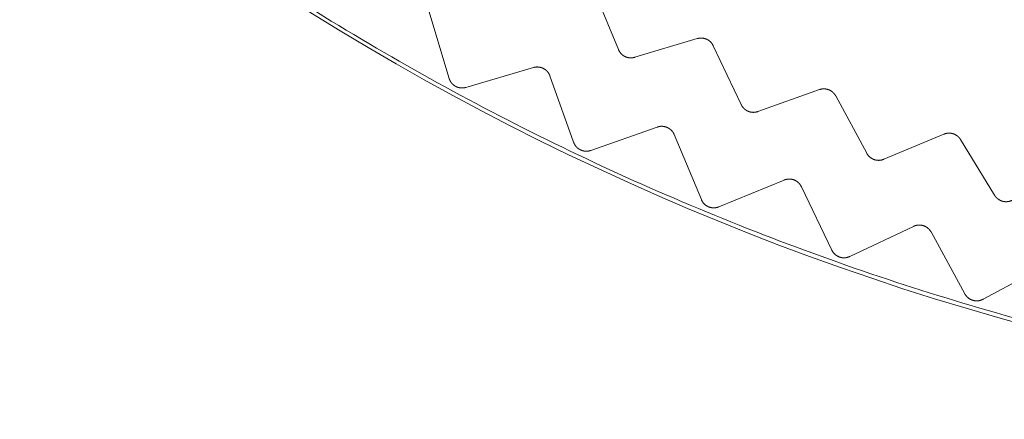
# Model space of a CAD drawing. Extents: x 50 to 821, y 16 to 571.
# Drawn here: x 445 to 446, y 105 to 106 of the extents above; entities that cross this region are included whole.
import ezdxf

# ---------------------------------------------------------------- set-up
doc = ezdxf.new("R2010")
doc.units = 0
doc.header["$MEASUREMENT"] = 0
doc.linetypes.add('DCAD_CONTINUOUS', pattern=[0])
doc.layers.add('DEFAULT', color=7, linetype='DCAD_CONTINUOUS', lineweight=0)
doc.layers.add('DV8_0', color=7, linetype='DCAD_CONTINUOUS', lineweight=0)

# ---------------------------------------------------------------- blocks, each defined once
blk = doc.blocks.new('SE7')
at = {"layer": 'DV8_0', "color": 7, "linetype": 'DCAD_CONTINUOUS', "lineweight": 0, "ltscale": 0.125}
for p, q in [((445.4849, 105.9867), (445.448, 106.0763)), ((445.2333, 105.9438), (445.2033, 106.0442)), ((445.602, 106.0029), (445.5091, 105.9751)), ((445.6674, 105.9047), (445.6258, 105.9923)), ((445.3587, 105.9599), (445.2581, 105.9303)), ((445.4183, 105.8487), (445.3831, 105.9474)), ((445.7835, 105.927), (445.6921, 105.8944)), ((445.8538, 105.8323), (445.8078, 105.9177)), ((445.5427, 105.8713), (445.4438, 105.8365)), ((445.6081, 105.7634), (445.5678, 105.8601)), ((445.9686, 105.8607), (445.8791, 105.8234)), ((446.0438, 105.7699), (445.9933, 105.8527)), ((445.7311, 105.7925), (445.6341, 105.7526)), ((445.802, 105.6881), (445.7567, 105.7826)), ((445.9233, 105.7236), (445.8286, 105.6787)), ((445.9996, 105.6232), (445.9494, 105.7152)), ((446.1189, 105.665), (446.0267, 105.6151))]:
    blk.add_line(p, q, dxfattribs=at)
at = {"layer": 'DV8_0', "color": 7, "linetype": 'DCAD_CONTINUOUS', "lineweight": 0, "ltscale": 0.125, "flags": 128}
for points in [[(445.602, 106.0029), (445.6023, 106.0029), (445.6025, 106.003), (445.6027, 106.0031), (445.6029, 106.0031), (445.6032, 106.0032), (445.6034, 106.0032), (445.6036, 106.0033), (445.6039, 106.0033), (445.6041, 106.0034), (445.6043, 106.0034), (445.6046, 106.0035), (445.6048, 106.0035), (445.605, 106.0035), (445.6053, 106.0036), (445.6055, 106.0036), (445.6057, 106.0036), (445.606, 106.0036), (445.6062, 106.0037), (445.6064, 106.0037), (445.6067, 106.0037), (445.6069, 106.0037), (445.6072, 106.0037), (445.6074, 106.0037), (445.6076, 106.0037), (445.6079, 106.0037), (445.6081, 106.0037), (445.6083, 106.0037), (445.6086, 106.0037), (445.6088, 106.0037), (445.609, 106.0037), (445.6093, 106.0037), (445.6095, 106.0036), (445.6097, 106.0036), (445.61, 106.0036), (445.6102, 106.0036), (445.6104, 106.0035), (445.6107, 106.0035), (445.6109, 106.0035), (445.6111, 106.0034), (445.6114, 106.0034), (445.6116, 106.0033), (445.6118, 106.0033), (445.6121, 106.0032), (445.6123, 106.0032), (445.6125, 106.0031), (445.6128, 106.0031), (445.613, 106.003), (445.6132, 106.003), (445.6135, 106.0029), (445.6137, 106.0028), (445.6139, 106.0027), (445.6141, 106.0027), (445.6144, 106.0026), (445.6146, 106.0025), (445.6148, 106.0024), (445.615, 106.0024), (445.6152, 106.0023), (445.6155, 106.0022), (445.6157, 106.0021), (445.6159, 106.002), (445.6161, 106.0019), (445.6163, 106.0018), (445.6165, 106.0017), (445.6167, 106.0016), (445.6169, 106.0015), (445.6172, 106.0014), (445.6174, 106.0013), (445.6176, 106.0011), (445.6178, 106.001), (445.618, 106.0009), (445.6182, 106.0008), (445.6184, 106.0007), (445.6186, 106.0005), (445.6188, 106.0004), (445.619, 106.0003), (445.6192, 106.0001), (445.6194, 106), (445.6196, 105.9999), (445.6197, 105.9997), (445.6199, 105.9996), (445.6201, 105.9994), (445.6203, 105.9993), (445.6205, 105.9991), (445.6207, 105.999), (445.6209, 105.9988), (445.621, 105.9987), (445.6212, 105.9985), (445.6214, 105.9984), (445.6215, 105.9982), (445.6217, 105.998), (445.6219, 105.9979), (445.6221, 105.9977), (445.6222, 105.9975), (445.6224, 105.9974), (445.6225, 105.9972), (445.6227, 105.997), (445.6229, 105.9968), (445.623, 105.9967), (445.6232, 105.9965), (445.6233, 105.9963), (445.6235, 105.9961), (445.6236, 105.9959), (445.6237, 105.9957), (445.6239, 105.9955), (445.624, 105.9953), (445.6242, 105.9952), (445.6243, 105.995), (445.6244, 105.9948), (445.6246, 105.9946), (445.6247, 105.9944), (445.6248, 105.9942), (445.6249, 105.994), (445.625, 105.9938), (445.6252, 105.9936), (445.6253, 105.9933), (445.6254, 105.9931), (445.6255, 105.9929), (445.6256, 105.9927), (445.6257, 105.9925), (445.6258, 105.9923)], [(445.4849, 105.9867), (445.485, 105.9864), (445.4851, 105.9862), (445.4852, 105.986), (445.4853, 105.9858), (445.4854, 105.9855), (445.4855, 105.9853), (445.4856, 105.9851), (445.4858, 105.9849), (445.4859, 105.9847), (445.486, 105.9845), (445.4861, 105.9842), (445.4862, 105.984), (445.4864, 105.9838), (445.4865, 105.9836), (445.4866, 105.9834), (445.4868, 105.9832), (445.4869, 105.983), (445.487, 105.9828), (445.4872, 105.9826), (445.4873, 105.9824), (445.4875, 105.9822), (445.4876, 105.982), (445.4878, 105.9818), (445.4879, 105.9816), (445.4881, 105.9814), (445.4882, 105.9812), (445.4884, 105.9811), (445.4886, 105.9809), (445.4887, 105.9807), (445.4889, 105.9805), (445.4891, 105.9803), (445.4892, 105.9802), (445.4894, 105.98), (445.4896, 105.9798), (445.4898, 105.9797), (445.4899, 105.9795), (445.4901, 105.9793), (445.4903, 105.9792), (445.4905, 105.979), (445.4907, 105.9788), (445.4909, 105.9787), (445.4911, 105.9785), (445.4913, 105.9784), (445.4915, 105.9782), (445.4916, 105.9781), (445.4918, 105.978), (445.492, 105.9778), (445.4923, 105.9777), (445.4925, 105.9775), (445.4927, 105.9774), (445.4929, 105.9773), (445.4931, 105.9771), (445.4933, 105.977), (445.4935, 105.9769), (445.4937, 105.9768), (445.4939, 105.9767), (445.4941, 105.9765), (445.4944, 105.9764), (445.4946, 105.9763), (445.4948, 105.9762), (445.495, 105.9761), (445.4952, 105.976), (445.4955, 105.9759), (445.4957, 105.9758), (445.4959, 105.9757), (445.4961, 105.9756), (445.4964, 105.9755), (445.4966, 105.9755), (445.4968, 105.9754), (445.4971, 105.9753), (445.4973, 105.9752), (445.4975, 105.9752), (445.4978, 105.9751), (445.498, 105.975), (445.4982, 105.9749), (445.4985, 105.9749), (445.4987, 105.9748), (445.499, 105.9748), (445.4992, 105.9747), (445.4994, 105.9747), (445.4997, 105.9746), (445.4999, 105.9746), (445.5001, 105.9745), (445.5004, 105.9745), (445.5006, 105.9745), (445.5009, 105.9744), (445.5011, 105.9744), (445.5014, 105.9744), (445.5016, 105.9744), (445.5018, 105.9743), (445.5021, 105.9743), (445.5023, 105.9743), (445.5026, 105.9743), (445.5028, 105.9743), (445.5031, 105.9743), (445.5033, 105.9743), (445.5036, 105.9743), (445.5038, 105.9743), (445.5041, 105.9743), (445.5043, 105.9743), (445.5045, 105.9743), (445.5048, 105.9743), (445.505, 105.9743), (445.5053, 105.9744), (445.5055, 105.9744), (445.5058, 105.9744), (445.506, 105.9744), (445.5062, 105.9745), (445.5065, 105.9745), (445.5067, 105.9745), (445.507, 105.9746), (445.5072, 105.9746), (445.5075, 105.9747), (445.5077, 105.9747), (445.5079, 105.9748), (445.5082, 105.9748), (445.5084, 105.9749), (445.5087, 105.975), (445.5089, 105.975), (445.5091, 105.9751)], [(445.3831, 105.9474), (445.3831, 105.9476), (445.383, 105.9479), (445.3829, 105.9481), (445.3828, 105.9483), (445.3827, 105.9486), (445.3826, 105.9488), (445.3825, 105.949), (445.3824, 105.9493), (445.3823, 105.9495), (445.3821, 105.9497), (445.382, 105.9499), (445.3819, 105.9502), (445.3818, 105.9504), (445.3817, 105.9506), (445.3815, 105.9508), (445.3814, 105.951), (445.3813, 105.9512), (445.3811, 105.9515), (445.381, 105.9517), (445.3809, 105.9519), (445.3807, 105.9521), (445.3806, 105.9523), (445.3804, 105.9525), (445.3803, 105.9527), (445.3801, 105.9529), (445.38, 105.9531), (445.3798, 105.9533), (445.3797, 105.9535), (445.3795, 105.9537), (445.3793, 105.9539), (445.3792, 105.9541), (445.379, 105.9542), (445.3788, 105.9544), (445.3786, 105.9546), (445.3785, 105.9548), (445.3783, 105.955), (445.3781, 105.9551), (445.3779, 105.9553), (445.3777, 105.9555), (445.3776, 105.9557), (445.3774, 105.9558), (445.3772, 105.956), (445.377, 105.9561), (445.3768, 105.9563), (445.3766, 105.9565), (445.3764, 105.9566), (445.3762, 105.9568), (445.376, 105.9569), (445.3758, 105.9571), (445.3756, 105.9572), (445.3754, 105.9573), (445.3751, 105.9575), (445.3749, 105.9576), (445.3747, 105.9577), (445.3745, 105.9579), (445.3743, 105.958), (445.3741, 105.9581), (445.3738, 105.9582), (445.3736, 105.9584), (445.3734, 105.9585), (445.3732, 105.9586), (445.3729, 105.9587), (445.3727, 105.9588), (445.3725, 105.9589), (445.3723, 105.959), (445.372, 105.9591), (445.3718, 105.9592), (445.3716, 105.9593), (445.3713, 105.9594), (445.3711, 105.9595), (445.3708, 105.9596), (445.3706, 105.9597), (445.3704, 105.9597), (445.3701, 105.9598), (445.3699, 105.9599), (445.3696, 105.9599), (445.3694, 105.96), (445.3692, 105.9601), (445.3689, 105.9601), (445.3687, 105.9602), (445.3684, 105.9602), (445.3682, 105.9603), (445.3679, 105.9603), (445.3677, 105.9604), (445.3674, 105.9604), (445.3672, 105.9605), (445.3669, 105.9605), (445.3667, 105.9605), (445.3664, 105.9606), (445.3662, 105.9606), (445.3659, 105.9606), (445.3657, 105.9606), (445.3654, 105.9606), (445.3652, 105.9606), (445.3649, 105.9607), (445.3647, 105.9607), (445.3644, 105.9607), (445.3642, 105.9607), (445.3639, 105.9607), (445.3637, 105.9607), (445.3634, 105.9606), (445.3632, 105.9606), (445.3629, 105.9606), (445.3627, 105.9606), (445.3624, 105.9606), (445.3622, 105.9606), (445.3619, 105.9605), (445.3617, 105.9605), (445.3614, 105.9605), (445.3612, 105.9604), (445.3609, 105.9604), (445.3607, 105.9603), (445.3604, 105.9603), (445.3602, 105.9602), (445.3599, 105.9602), (445.3597, 105.9601), (445.3594, 105.9601), (445.3592, 105.96), (445.3589, 105.9599), (445.3587, 105.9599)], [(445.2581, 105.9303), (445.2579, 105.9302), (445.2576, 105.9302), (445.2574, 105.9301), (445.2571, 105.93), (445.2569, 105.93), (445.2566, 105.9299), (445.2563, 105.9299), (445.2561, 105.9298), (445.2558, 105.9298), (445.2556, 105.9297), (445.2553, 105.9297), (445.2551, 105.9297), (445.2548, 105.9296), (445.2545, 105.9296), (445.2543, 105.9296), (445.254, 105.9295), (445.2538, 105.9295), (445.2535, 105.9295), (445.2532, 105.9295), (445.253, 105.9295), (445.2527, 105.9295), (445.2525, 105.9295), (445.2522, 105.9295), (445.2519, 105.9295), (445.2517, 105.9295), (445.2514, 105.9295), (445.2512, 105.9295), (445.2509, 105.9295), (445.2506, 105.9296), (445.2504, 105.9296), (445.2501, 105.9296), (445.2499, 105.9297), (445.2496, 105.9297), (445.2493, 105.9297), (445.2491, 105.9298), (445.2488, 105.9298), (445.2486, 105.9299), (445.2483, 105.9299), (445.2481, 105.93), (445.2478, 105.93), (445.2476, 105.9301), (445.2473, 105.9302), (445.247, 105.9302), (445.2468, 105.9303), (445.2465, 105.9304), (445.2463, 105.9305), (445.246, 105.9305), (445.2458, 105.9306), (445.2456, 105.9307), (445.2453, 105.9308), (445.2451, 105.9309), (445.2448, 105.931), (445.2446, 105.9311), (445.2444, 105.9312), (445.2441, 105.9313), (445.2439, 105.9314), (445.2436, 105.9315), (445.2434, 105.9317), (445.2432, 105.9318), (445.243, 105.9319), (445.2427, 105.932), (445.2425, 105.9322), (445.2423, 105.9323), (445.242, 105.9324), (445.2418, 105.9326), (445.2416, 105.9327), (445.2414, 105.9328), (445.2412, 105.933), (445.241, 105.9331), (445.2407, 105.9333), (445.2405, 105.9334), (445.2403, 105.9336), (445.2401, 105.9338), (445.2399, 105.9339), (445.2397, 105.9341), (445.2395, 105.9343), (445.2393, 105.9344), (445.2391, 105.9346), (445.2389, 105.9348), (445.2387, 105.935), (445.2386, 105.9351), (445.2384, 105.9353), (445.2382, 105.9355), (445.238, 105.9357), (445.2378, 105.9359), (445.2376, 105.9361), (445.2375, 105.9363), (445.2373, 105.9365), (445.2371, 105.9367), (445.237, 105.9369), (445.2368, 105.9371), (445.2366, 105.9373), (445.2365, 105.9375), (445.2363, 105.9377), (445.2362, 105.9379), (445.236, 105.9381), (445.2359, 105.9383), (445.2357, 105.9386), (445.2356, 105.9388), (445.2355, 105.939), (445.2353, 105.9392), (445.2352, 105.9394), (445.2351, 105.9397), (445.2349, 105.9399), (445.2348, 105.9401), (445.2347, 105.9404), (445.2346, 105.9406), (445.2345, 105.9408), (445.2343, 105.9411), (445.2342, 105.9413), (445.2341, 105.9415), (445.234, 105.9418), (445.2339, 105.942), (445.2338, 105.9423), (445.2337, 105.9425), (445.2337, 105.9428), (445.2336, 105.943), (445.2335, 105.9433), (445.2334, 105.9435), (445.2333, 105.9438)], [(445.7835, 105.927), (445.7837, 105.9271), (445.7839, 105.9271), (445.7841, 105.9272), (445.7843, 105.9273), (445.7846, 105.9274), (445.7848, 105.9274), (445.785, 105.9275), (445.7853, 105.9275), (445.7855, 105.9276), (445.7857, 105.9277), (445.7859, 105.9277), (445.7862, 105.9278), (445.7864, 105.9278), (445.7866, 105.9278), (445.7869, 105.9279), (445.7871, 105.9279), (445.7873, 105.928), (445.7876, 105.928), (445.7878, 105.928), (445.788, 105.928), (445.7883, 105.9281), (445.7885, 105.9281), (445.7888, 105.9281), (445.789, 105.9281), (445.7892, 105.9281), (445.7895, 105.9281), (445.7897, 105.9282), (445.7899, 105.9282), (445.7902, 105.9282), (445.7904, 105.9282), (445.7906, 105.9282), (445.7909, 105.9281), (445.7911, 105.9281), (445.7913, 105.9281), (445.7916, 105.9281), (445.7918, 105.9281), (445.7921, 105.9281), (445.7923, 105.928), (445.7925, 105.928), (445.7928, 105.928), (445.793, 105.928), (445.7932, 105.9279), (445.7935, 105.9279), (445.7937, 105.9278), (445.7939, 105.9278), (445.7942, 105.9278), (445.7944, 105.9277), (445.7946, 105.9277), (445.7949, 105.9276), (445.7951, 105.9275), (445.7953, 105.9275), (445.7955, 105.9274), (445.7958, 105.9274), (445.796, 105.9273), (445.7962, 105.9272), (445.7964, 105.9271), (445.7967, 105.9271), (445.7969, 105.927), (445.7971, 105.9269), (445.7973, 105.9268), (445.7975, 105.9267), (445.7978, 105.9267), (445.798, 105.9266), (445.7982, 105.9265), (445.7984, 105.9264), (445.7986, 105.9263), (445.7988, 105.9262), (445.7991, 105.9261), (445.7993, 105.926), (445.7995, 105.9259), (445.7997, 105.9257), (445.7999, 105.9256), (445.8001, 105.9255), (445.8003, 105.9254), (445.8005, 105.9253), (445.8007, 105.9252), (445.8009, 105.925), (445.8011, 105.9249), (445.8013, 105.9248), (445.8015, 105.9246), (445.8017, 105.9245), (445.8019, 105.9244), (445.8021, 105.9242), (445.8023, 105.9241), (445.8025, 105.9239), (445.8026, 105.9238), (445.8028, 105.9236), (445.803, 105.9235), (445.8032, 105.9233), (445.8034, 105.9232), (445.8035, 105.923), (445.8037, 105.9229), (445.8039, 105.9227), (445.8041, 105.9225), (445.8042, 105.9224), (445.8044, 105.9222), (445.8046, 105.922), (445.8047, 105.9219), (445.8049, 105.9217), (445.805, 105.9215), (445.8052, 105.9213), (445.8053, 105.9212), (445.8055, 105.921), (445.8057, 105.9208), (445.8058, 105.9206), (445.8059, 105.9204), (445.8061, 105.9203), (445.8062, 105.9201), (445.8064, 105.9199), (445.8065, 105.9197), (445.8066, 105.9195), (445.8068, 105.9193), (445.8069, 105.9191), (445.807, 105.9189), (445.8072, 105.9187), (445.8073, 105.9185), (445.8074, 105.9183), (445.8075, 105.9181), (445.8076, 105.9179), (445.8078, 105.9177)], [(445.6674, 105.9047), (445.6675, 105.9044), (445.6676, 105.9042), (445.6677, 105.904), (445.6678, 105.9038), (445.6679, 105.9036), (445.668, 105.9034), (445.6681, 105.9032), (445.6683, 105.9029), (445.6684, 105.9027), (445.6685, 105.9025), (445.6687, 105.9023), (445.6688, 105.9021), (445.6689, 105.9019), (445.6691, 105.9017), (445.6692, 105.9015), (445.6694, 105.9013), (445.6695, 105.9011), (445.6697, 105.9009), (445.6698, 105.9007), (445.67, 105.9005), (445.6701, 105.9003), (445.6703, 105.9002), (445.6704, 105.9), (445.6706, 105.8998), (445.6708, 105.8996), (445.6709, 105.8994), (445.6711, 105.8993), (445.6713, 105.8991), (445.6715, 105.8989), (445.6716, 105.8987), (445.6718, 105.8986), (445.672, 105.8984), (445.6722, 105.8983), (445.6724, 105.8981), (445.6725, 105.8979), (445.6727, 105.8978), (445.6729, 105.8976), (445.6731, 105.8975), (445.6733, 105.8973), (445.6735, 105.8972), (445.6737, 105.897), (445.6739, 105.8969), (445.6741, 105.8967), (445.6743, 105.8966), (445.6745, 105.8965), (445.6747, 105.8963), (445.6749, 105.8962), (445.6751, 105.8961), (445.6753, 105.896), (445.6756, 105.8958), (445.6758, 105.8957), (445.676, 105.8956), (445.6762, 105.8955), (445.6764, 105.8954), (445.6766, 105.8953), (445.6769, 105.8952), (445.6771, 105.8951), (445.6773, 105.895), (445.6775, 105.8949), (445.6777, 105.8948), (445.678, 105.8947), (445.6782, 105.8946), (445.6784, 105.8945), (445.6787, 105.8944), (445.6789, 105.8943), (445.6791, 105.8943), (445.6794, 105.8942), (445.6796, 105.8941), (445.6798, 105.894), (445.6801, 105.894), (445.6803, 105.8939), (445.6805, 105.8938), (445.6808, 105.8938), (445.681, 105.8937), (445.6813, 105.8937), (445.6815, 105.8936), (445.6817, 105.8936), (445.682, 105.8935), (445.6822, 105.8935), (445.6825, 105.8935), (445.6827, 105.8934), (445.6829, 105.8934), (445.6832, 105.8934), (445.6834, 105.8933), (445.6837, 105.8933), (445.6839, 105.8933), (445.6842, 105.8933), (445.6844, 105.8933), (445.6846, 105.8933), (445.6849, 105.8932), (445.6851, 105.8932), (445.6854, 105.8932), (445.6856, 105.8932), (445.6859, 105.8932), (445.6861, 105.8933), (445.6864, 105.8933), (445.6866, 105.8933), (445.6869, 105.8933), (445.6871, 105.8933), (445.6873, 105.8933), (445.6876, 105.8934), (445.6878, 105.8934), (445.6881, 105.8934), (445.6883, 105.8935), (445.6886, 105.8935), (445.6888, 105.8935), (445.689, 105.8936), (445.6893, 105.8936), (445.6895, 105.8937), (445.6898, 105.8937), (445.69, 105.8938), (445.6902, 105.8938), (445.6905, 105.8939), (445.6907, 105.894), (445.691, 105.894), (445.6912, 105.8941), (445.6914, 105.8942), (445.6917, 105.8942), (445.6919, 105.8943), (445.6921, 105.8944)], [(445.5678, 105.8601), (445.5677, 105.8604), (445.5676, 105.8606), (445.5675, 105.8608), (445.5673, 105.861), (445.5672, 105.8613), (445.5671, 105.8615), (445.567, 105.8617), (445.5669, 105.8619), (445.5668, 105.8622), (445.5666, 105.8624), (445.5665, 105.8626), (445.5664, 105.8628), (445.5663, 105.863), (445.5661, 105.8632), (445.566, 105.8635), (445.5658, 105.8637), (445.5657, 105.8639), (445.5656, 105.8641), (445.5654, 105.8643), (445.5653, 105.8645), (445.5651, 105.8647), (445.5649, 105.8649), (445.5648, 105.8651), (445.5646, 105.8653), (445.5645, 105.8655), (445.5643, 105.8657), (445.5641, 105.8658), (445.564, 105.866), (445.5638, 105.8662), (445.5636, 105.8664), (445.5634, 105.8666), (445.5633, 105.8668), (445.5631, 105.8669), (445.5629, 105.8671), (445.5627, 105.8673), (445.5625, 105.8674), (445.5623, 105.8676), (445.5621, 105.8678), (445.5619, 105.8679), (445.5617, 105.8681), (445.5615, 105.8682), (445.5613, 105.8684), (445.5611, 105.8685), (445.5609, 105.8687), (445.5607, 105.8688), (445.5605, 105.869), (445.5603, 105.8691), (445.5601, 105.8693), (445.5599, 105.8694), (445.5597, 105.8695), (445.5595, 105.8697), (445.5592, 105.8698), (445.559, 105.8699), (445.5588, 105.87), (445.5586, 105.8701), (445.5584, 105.8703), (445.5581, 105.8704), (445.5579, 105.8705), (445.5577, 105.8706), (445.5575, 105.8707), (445.5572, 105.8708), (445.557, 105.8709), (445.5568, 105.871), (445.5565, 105.8711), (445.5563, 105.8712), (445.556, 105.8713), (445.5558, 105.8713), (445.5556, 105.8714), (445.5553, 105.8715), (445.5551, 105.8716), (445.5548, 105.8716), (445.5546, 105.8717), (445.5544, 105.8718), (445.5541, 105.8718), (445.5539, 105.8719), (445.5536, 105.872), (445.5534, 105.872), (445.5531, 105.8721), (445.5529, 105.8721), (445.5526, 105.8722), (445.5524, 105.8722), (445.5521, 105.8722), (445.5519, 105.8723), (445.5516, 105.8723), (445.5514, 105.8723), (445.5511, 105.8723), (445.5509, 105.8724), (445.5506, 105.8724), (445.5504, 105.8724), (445.5501, 105.8724), (445.5499, 105.8724), (445.5496, 105.8724), (445.5494, 105.8724), (445.5491, 105.8724), (445.5489, 105.8724), (445.5486, 105.8724), (445.5484, 105.8724), (445.5481, 105.8724), (445.5479, 105.8724), (445.5476, 105.8724), (445.5474, 105.8723), (445.5471, 105.8723), (445.5469, 105.8723), (445.5466, 105.8722), (445.5464, 105.8722), (445.5461, 105.8722), (445.5459, 105.8721), (445.5456, 105.8721), (445.5454, 105.872), (445.5451, 105.872), (445.5449, 105.8719), (445.5446, 105.8719), (445.5444, 105.8718), (445.5441, 105.8717), (445.5439, 105.8717), (445.5436, 105.8716), (445.5434, 105.8715), (445.5432, 105.8715), (445.5429, 105.8714), (445.5427, 105.8713)], [(445.9686, 105.8607), (445.9688, 105.8608), (445.969, 105.8609), (445.9692, 105.861), (445.9695, 105.8611), (445.9697, 105.8611), (445.9699, 105.8612), (445.9701, 105.8613), (445.9704, 105.8614), (445.9706, 105.8614), (445.9708, 105.8615), (445.971, 105.8616), (445.9713, 105.8616), (445.9715, 105.8617), (445.9717, 105.8617), (445.972, 105.8618), (445.9722, 105.8618), (445.9724, 105.8619), (445.9727, 105.8619), (445.9729, 105.862), (445.9731, 105.862), (445.9734, 105.862), (445.9736, 105.8621), (445.9738, 105.8621), (445.9741, 105.8621), (445.9743, 105.8622), (445.9745, 105.8622), (445.9748, 105.8622), (445.975, 105.8622), (445.9752, 105.8622), (445.9755, 105.8622), (445.9757, 105.8622), (445.9759, 105.8622), (445.9762, 105.8623), (445.9764, 105.8623), (445.9766, 105.8622), (445.9769, 105.8622), (445.9771, 105.8622), (445.9774, 105.8622), (445.9776, 105.8622), (445.9778, 105.8622), (445.9781, 105.8622), (445.9783, 105.8621), (445.9785, 105.8621), (445.9788, 105.8621), (445.979, 105.8621), (445.9792, 105.862), (445.9795, 105.862), (445.9797, 105.862), (445.9799, 105.8619), (445.9802, 105.8619), (445.9804, 105.8618), (445.9806, 105.8618), (445.9809, 105.8617), (445.9811, 105.8617), (445.9813, 105.8616), (445.9815, 105.8615), (445.9818, 105.8615), (445.982, 105.8614), (445.9822, 105.8613), (445.9825, 105.8613), (445.9827, 105.8612), (445.9829, 105.8611), (445.9831, 105.861), (445.9833, 105.861), (445.9836, 105.8609), (445.9838, 105.8608), (445.984, 105.8607), (445.9842, 105.8606), (445.9844, 105.8605), (445.9847, 105.8604), (445.9849, 105.8603), (445.9851, 105.8602), (445.9853, 105.8601), (445.9855, 105.86), (445.9857, 105.8599), (445.9859, 105.8598), (445.9861, 105.8597), (445.9863, 105.8595), (445.9865, 105.8594), (445.9867, 105.8593), (445.9869, 105.8592), (445.9871, 105.859), (445.9873, 105.8589), (445.9875, 105.8588), (445.9877, 105.8587), (445.9879, 105.8585), (445.9881, 105.8584), (445.9883, 105.8582), (445.9885, 105.8581), (445.9887, 105.858), (445.9889, 105.8578), (445.989, 105.8577), (445.9892, 105.8575), (445.9894, 105.8573), (445.9896, 105.8572), (445.9897, 105.857), (445.9899, 105.8569), (445.9901, 105.8567), (445.9903, 105.8565), (445.9904, 105.8564), (445.9906, 105.8562), (445.9908, 105.856), (445.9909, 105.8559), (445.9911, 105.8557), (445.9912, 105.8555), (445.9914, 105.8553), (445.9916, 105.8552), (445.9917, 105.855), (445.9919, 105.8548), (445.992, 105.8546), (445.9921, 105.8544), (445.9923, 105.8542), (445.9924, 105.854), (445.9926, 105.8539), (445.9927, 105.8537), (445.9928, 105.8535), (445.993, 105.8533), (445.9931, 105.8531), (445.9932, 105.8529), (445.9933, 105.8527)], [(445.4438, 105.8365), (445.4436, 105.8364), (445.4433, 105.8364), (445.4431, 105.8363), (445.4428, 105.8362), (445.4426, 105.8361), (445.4423, 105.8361), (445.4421, 105.836), (445.4418, 105.8359), (445.4415, 105.8359), (445.4413, 105.8358), (445.441, 105.8358), (445.4408, 105.8357), (445.4405, 105.8357), (445.4403, 105.8356), (445.44, 105.8356), (445.4397, 105.8356), (445.4395, 105.8355), (445.4392, 105.8355), (445.439, 105.8355), (445.4387, 105.8354), (445.4384, 105.8354), (445.4382, 105.8354), (445.4379, 105.8354), (445.4377, 105.8354), (445.4374, 105.8354), (445.4371, 105.8354), (445.4369, 105.8354), (445.4366, 105.8354), (445.4364, 105.8354), (445.4361, 105.8354), (445.4358, 105.8354), (445.4356, 105.8354), (445.4353, 105.8355), (445.4351, 105.8355), (445.4348, 105.8355), (445.4345, 105.8356), (445.4343, 105.8356), (445.434, 105.8356), (445.4338, 105.8357), (445.4335, 105.8357), (445.4333, 105.8358), (445.433, 105.8358), (445.4327, 105.8359), (445.4325, 105.8359), (445.4322, 105.836), (445.432, 105.8361), (445.4317, 105.8361), (445.4315, 105.8362), (445.4312, 105.8363), (445.431, 105.8364), (445.4307, 105.8364), (445.4305, 105.8365), (445.4303, 105.8366), (445.43, 105.8367), (445.4298, 105.8368), (445.4295, 105.8369), (445.4293, 105.837), (445.429, 105.8371), (445.4288, 105.8372), (445.4286, 105.8373), (445.4283, 105.8374), (445.4281, 105.8376), (445.4279, 105.8377), (445.4276, 105.8378), (445.4274, 105.8379), (445.4272, 105.8381), (445.427, 105.8382), (445.4267, 105.8383), (445.4265, 105.8385), (445.4263, 105.8386), (445.4261, 105.8387), (445.4259, 105.8389), (445.4256, 105.839), (445.4254, 105.8392), (445.4252, 105.8393), (445.425, 105.8395), (445.4248, 105.8397), (445.4246, 105.8398), (445.4244, 105.84), (445.4242, 105.8401), (445.424, 105.8403), (445.4238, 105.8405), (445.4236, 105.8407), (445.4234, 105.8408), (445.4232, 105.841), (445.4231, 105.8412), (445.4229, 105.8414), (445.4227, 105.8416), (445.4225, 105.8418), (445.4223, 105.842), (445.4222, 105.8422), (445.422, 105.8424), (445.4218, 105.8426), (445.4217, 105.8428), (445.4215, 105.843), (445.4213, 105.8432), (445.4212, 105.8434), (445.421, 105.8436), (445.4209, 105.8438), (445.4207, 105.844), (445.4206, 105.8442), (445.4204, 105.8444), (445.4203, 105.8447), (445.4202, 105.8449), (445.42, 105.8451), (445.4199, 105.8453), (445.4198, 105.8456), (445.4196, 105.8458), (445.4195, 105.846), (445.4194, 105.8463), (445.4193, 105.8465), (445.4191, 105.8467), (445.419, 105.847), (445.4189, 105.8472), (445.4188, 105.8474), (445.4187, 105.8477), (445.4186, 105.8479), (445.4185, 105.8482), (445.4184, 105.8484), (445.4183, 105.8487)], [(445.8538, 105.8323), (445.8539, 105.8321), (445.8541, 105.8319), (445.8542, 105.8317), (445.8543, 105.8315), (445.8544, 105.8313), (445.8546, 105.8311), (445.8547, 105.8309), (445.8548, 105.8307), (445.855, 105.8305), (445.8551, 105.8303), (445.8553, 105.8301), (445.8554, 105.8299), (445.8555, 105.8297), (445.8557, 105.8295), (445.8558, 105.8293), (445.856, 105.8291), (445.8562, 105.8289), (445.8563, 105.8287), (445.8565, 105.8285), (445.8566, 105.8284), (445.8568, 105.8282), (445.857, 105.828), (445.8572, 105.8278), (445.8573, 105.8276), (445.8575, 105.8275), (445.8577, 105.8273), (445.8579, 105.8271), (445.858, 105.827), (445.8582, 105.8268), (445.8584, 105.8267), (445.8586, 105.8265), (445.8588, 105.8263), (445.859, 105.8262), (445.8592, 105.826), (445.8594, 105.8259), (445.8595, 105.8257), (445.8597, 105.8256), (445.8599, 105.8255), (445.8601, 105.8253), (445.8604, 105.8252), (445.8606, 105.825), (445.8608, 105.8249), (445.861, 105.8248), (445.8612, 105.8247), (445.8614, 105.8245), (445.8616, 105.8244), (445.8618, 105.8243), (445.862, 105.8242), (445.8623, 105.8241), (445.8625, 105.8239), (445.8627, 105.8238), (445.8629, 105.8237), (445.8631, 105.8236), (445.8634, 105.8235), (445.8636, 105.8234), (445.8638, 105.8233), (445.864, 105.8232), (445.8643, 105.8232), (445.8645, 105.8231), (445.8647, 105.823), (445.8649, 105.8229), (445.8652, 105.8228), (445.8654, 105.8228), (445.8656, 105.8227), (445.8659, 105.8226), (445.8661, 105.8226), (445.8664, 105.8225), (445.8666, 105.8224), (445.8668, 105.8224), (445.8671, 105.8223), (445.8673, 105.8223), (445.8676, 105.8222), (445.8678, 105.8222), (445.868, 105.8221), (445.8683, 105.8221), (445.8685, 105.8221), (445.8688, 105.822), (445.869, 105.822), (445.8692, 105.822), (445.8695, 105.8219), (445.8697, 105.8219), (445.87, 105.8219), (445.8702, 105.8219), (445.8705, 105.8219), (445.8707, 105.8219), (445.871, 105.8218), (445.8712, 105.8218), (445.8714, 105.8218), (445.8717, 105.8218), (445.8719, 105.8218), (445.8722, 105.8219), (445.8724, 105.8219), (445.8727, 105.8219), (445.8729, 105.8219), (445.8732, 105.8219), (445.8734, 105.8219), (445.8736, 105.822), (445.8739, 105.822), (445.8741, 105.822), (445.8744, 105.8221), (445.8746, 105.8221), (445.8749, 105.8221), (445.8751, 105.8222), (445.8753, 105.8222), (445.8756, 105.8223), (445.8758, 105.8223), (445.8761, 105.8224), (445.8763, 105.8224), (445.8765, 105.8225), (445.8768, 105.8226), (445.877, 105.8226), (445.8772, 105.8227), (445.8775, 105.8228), (445.8777, 105.8229), (445.8779, 105.8229), (445.8782, 105.823), (445.8784, 105.8231), (445.8786, 105.8232), (445.8789, 105.8233), (445.8791, 105.8234)], [(445.7567, 105.7826), (445.7566, 105.7829), (445.7565, 105.7831), (445.7564, 105.7833), (445.7562, 105.7835), (445.7561, 105.7838), (445.756, 105.784), (445.7559, 105.7842), (445.7557, 105.7844), (445.7556, 105.7846), (445.7555, 105.7848), (445.7553, 105.7851), (445.7552, 105.7853), (445.755, 105.7855), (445.7549, 105.7857), (445.7547, 105.7859), (445.7546, 105.7861), (445.7544, 105.7863), (445.7543, 105.7865), (445.7541, 105.7867), (445.754, 105.7869), (445.7538, 105.7871), (445.7536, 105.7873), (445.7535, 105.7874), (445.7533, 105.7876), (445.7531, 105.7878), (445.7529, 105.788), (445.7528, 105.7882), (445.7526, 105.7883), (445.7524, 105.7885), (445.7522, 105.7887), (445.752, 105.7889), (445.7519, 105.789), (445.7517, 105.7892), (445.7515, 105.7894), (445.7513, 105.7895), (445.7511, 105.7897), (445.7509, 105.7898), (445.7507, 105.79), (445.7505, 105.7901), (445.7503, 105.7903), (445.7501, 105.7904), (445.7499, 105.7906), (445.7496, 105.7907), (445.7494, 105.7908), (445.7492, 105.791), (445.749, 105.7911), (445.7488, 105.7912), (445.7486, 105.7914), (445.7484, 105.7915), (445.7481, 105.7916), (445.7479, 105.7917), (445.7477, 105.7918), (445.7475, 105.792), (445.7472, 105.7921), (445.747, 105.7922), (445.7468, 105.7923), (445.7465, 105.7924), (445.7463, 105.7925), (445.7461, 105.7926), (445.7458, 105.7927), (445.7456, 105.7928), (445.7454, 105.7928), (445.7451, 105.7929), (445.7449, 105.793), (445.7447, 105.7931), (445.7444, 105.7932), (445.7442, 105.7932), (445.7439, 105.7933), (445.7437, 105.7934), (445.7434, 105.7934), (445.7432, 105.7935), (445.7429, 105.7935), (445.7427, 105.7936), (445.7425, 105.7936), (445.7422, 105.7937), (445.742, 105.7937), (445.7417, 105.7938), (445.7415, 105.7938), (445.7412, 105.7938), (445.741, 105.7939), (445.7407, 105.7939), (445.7405, 105.7939), (445.7402, 105.7939), (445.74, 105.794), (445.7397, 105.794), (445.7395, 105.794), (445.7392, 105.794), (445.739, 105.794), (445.7387, 105.794), (445.7384, 105.794), (445.7382, 105.794), (445.7379, 105.794), (445.7377, 105.794), (445.7374, 105.794), (445.7372, 105.7939), (445.7369, 105.7939), (445.7367, 105.7939), (445.7364, 105.7939), (445.7362, 105.7938), (445.7359, 105.7938), (445.7357, 105.7938), (445.7354, 105.7937), (445.7352, 105.7937), (445.7349, 105.7936), (445.7347, 105.7936), (445.7344, 105.7935), (445.7342, 105.7935), (445.734, 105.7934), (445.7337, 105.7934), (445.7335, 105.7933), (445.7332, 105.7932), (445.733, 105.7932), (445.7327, 105.7931), (445.7325, 105.793), (445.7322, 105.7929), (445.732, 105.7929), (445.7318, 105.7928), (445.7315, 105.7927), (445.7313, 105.7926), (445.7311, 105.7925)], [(445.6341, 105.7526), (445.6339, 105.7525), (445.6337, 105.7524), (445.6334, 105.7523), (445.6332, 105.7522), (445.6329, 105.7521), (445.6327, 105.752), (445.6324, 105.752), (445.6322, 105.7519), (445.6319, 105.7518), (445.6317, 105.7517), (445.6314, 105.7517), (445.6312, 105.7516), (445.6309, 105.7516), (445.6307, 105.7515), (445.6304, 105.7515), (445.6301, 105.7514), (445.6299, 105.7514), (445.6296, 105.7513), (445.6294, 105.7513), (445.6291, 105.7512), (445.6288, 105.7512), (445.6286, 105.7512), (445.6283, 105.7512), (445.6281, 105.7511), (445.6278, 105.7511), (445.6276, 105.7511), (445.6273, 105.7511), (445.627, 105.7511), (445.6268, 105.7511), (445.6265, 105.7511), (445.6263, 105.7511), (445.626, 105.7511), (445.6257, 105.7511), (445.6255, 105.7511), (445.6252, 105.7511), (445.6249, 105.7511), (445.6247, 105.7512), (445.6244, 105.7512), (445.6242, 105.7512), (445.6239, 105.7512), (445.6237, 105.7513), (445.6234, 105.7513), (445.6231, 105.7514), (445.6229, 105.7514), (445.6226, 105.7515), (445.6224, 105.7515), (445.6221, 105.7516), (445.6219, 105.7516), (445.6216, 105.7517), (445.6214, 105.7518), (445.6211, 105.7518), (445.6209, 105.7519), (445.6206, 105.752), (445.6204, 105.752), (445.6201, 105.7521), (445.6199, 105.7522), (445.6196, 105.7523), (445.6194, 105.7524), (445.6191, 105.7525), (445.6189, 105.7526), (445.6186, 105.7527), (445.6184, 105.7528), (445.6182, 105.7529), (445.6179, 105.753), (445.6177, 105.7531), (445.6175, 105.7532), (445.6172, 105.7534), (445.617, 105.7535), (445.6168, 105.7536), (445.6165, 105.7537), (445.6163, 105.7539), (445.6161, 105.754), (445.6159, 105.7541), (445.6157, 105.7543), (445.6154, 105.7544), (445.6152, 105.7546), (445.615, 105.7547), (445.6148, 105.7549), (445.6146, 105.755), (445.6144, 105.7552), (445.6142, 105.7553), (445.614, 105.7555), (445.6138, 105.7557), (445.6136, 105.7558), (445.6134, 105.756), (445.6132, 105.7562), (445.613, 105.7564), (445.6128, 105.7565), (445.6126, 105.7567), (445.6124, 105.7569), (445.6122, 105.7571), (445.6121, 105.7573), (445.6119, 105.7575), (445.6117, 105.7577), (445.6115, 105.7579), (445.6114, 105.758), (445.6112, 105.7582), (445.611, 105.7584), (445.6109, 105.7587), (445.6107, 105.7589), (445.6105, 105.7591), (445.6104, 105.7593), (445.6102, 105.7595), (445.6101, 105.7597), (445.6099, 105.7599), (445.6098, 105.7601), (445.6096, 105.7604), (445.6095, 105.7606), (445.6094, 105.7608), (445.6092, 105.761), (445.6091, 105.7613), (445.609, 105.7615), (445.6089, 105.7617), (445.6087, 105.7619), (445.6086, 105.7622), (445.6085, 105.7624), (445.6084, 105.7627), (445.6083, 105.7629), (445.6082, 105.7631), (445.6081, 105.7634)], [(446.0438, 105.7699), (446.0439, 105.7697), (446.0441, 105.7694), (446.0442, 105.7692), (446.0443, 105.769), (446.0445, 105.7688), (446.0446, 105.7686), (446.0448, 105.7684), (446.0449, 105.7682), (446.0451, 105.7681), (446.0452, 105.7679), (446.0454, 105.7677), (446.0455, 105.7675), (446.0457, 105.7673), (446.0458, 105.7671), (446.046, 105.7669), (446.0462, 105.7667), (446.0463, 105.7666), (446.0465, 105.7664), (446.0467, 105.7662), (446.0468, 105.766), (446.047, 105.7659), (446.0472, 105.7657), (446.0474, 105.7655), (446.0476, 105.7654), (446.0477, 105.7652), (446.0479, 105.765), (446.0481, 105.7649), (446.0483, 105.7647), (446.0485, 105.7646), (446.0487, 105.7644), (446.0489, 105.7643), (446.0491, 105.7641), (446.0493, 105.764), (446.0495, 105.7638), (446.0497, 105.7637), (446.0499, 105.7636), (446.0501, 105.7634), (446.0503, 105.7633), (446.0505, 105.7632), (446.0507, 105.7631), (446.0509, 105.7629), (446.0511, 105.7628), (446.0514, 105.7627), (446.0516, 105.7626), (446.0518, 105.7625), (446.052, 105.7624), (446.0522, 105.7622), (446.0524, 105.7621), (446.0527, 105.762), (446.0529, 105.7619), (446.0531, 105.7618), (446.0533, 105.7618), (446.0536, 105.7617), (446.0538, 105.7616), (446.054, 105.7615), (446.0543, 105.7614), (446.0545, 105.7613), (446.0547, 105.7612), (446.055, 105.7612), (446.0552, 105.7611), (446.0554, 105.761), (446.0557, 105.761), (446.0559, 105.7609), (446.0561, 105.7608), (446.0564, 105.7608), (446.0566, 105.7607), (446.0569, 105.7607), (446.0571, 105.7606), (446.0573, 105.7606), (446.0576, 105.7606), (446.0578, 105.7605), (446.0581, 105.7605), (446.0583, 105.7604), (446.0585, 105.7604), (446.0588, 105.7604), (446.059, 105.7604), (446.0593, 105.7603), (446.0595, 105.7603), (446.0598, 105.7603), (446.06, 105.7603), (446.0603, 105.7603), (446.0605, 105.7603), (446.0607, 105.7603), (446.061, 105.7603), (446.0612, 105.7603), (446.0615, 105.7603), (446.0617, 105.7603), (446.062, 105.7603), (446.0622, 105.7603), (446.0625, 105.7603), (446.0627, 105.7604), (446.0629, 105.7604), (446.0632, 105.7604), (446.0634, 105.7604), (446.0637, 105.7605), (446.0639, 105.7605), (446.0642, 105.7606), (446.0644, 105.7606), (446.0646, 105.7606), (446.0649, 105.7607), (446.0651, 105.7607), (446.0654, 105.7608), (446.0656, 105.7608), (446.0658, 105.7609), (446.0661, 105.761), (446.0663, 105.761), (446.0665, 105.7611), (446.0668, 105.7612), (446.067, 105.7612), (446.0672, 105.7613), (446.0675, 105.7614), (446.0677, 105.7615), (446.0679, 105.7616), (446.0682, 105.7617), (446.0684, 105.7617), (446.0686, 105.7618), (446.0689, 105.7619), (446.0691, 105.762), (446.0693, 105.7621), (446.0695, 105.7622)], [(445.9494, 105.7152), (445.9493, 105.7154), (445.9492, 105.7156), (445.949, 105.7158), (445.9489, 105.716), (445.9488, 105.7162), (445.9486, 105.7165), (445.9485, 105.7167), (445.9484, 105.7169), (445.9482, 105.7171), (445.9481, 105.7173), (445.9479, 105.7175), (445.9478, 105.7177), (445.9476, 105.7179), (445.9475, 105.7181), (445.9473, 105.7183), (445.9471, 105.7185), (445.947, 105.7187), (445.9468, 105.7189), (445.9466, 105.7191), (445.9465, 105.7192), (445.9463, 105.7194), (445.9461, 105.7196), (445.9459, 105.7198), (445.9458, 105.72), (445.9456, 105.7201), (445.9454, 105.7203), (445.9452, 105.7205), (445.945, 105.7206), (445.9448, 105.7208), (445.9446, 105.721), (445.9445, 105.7211), (445.9443, 105.7213), (445.9441, 105.7214), (445.9439, 105.7216), (445.9437, 105.7217), (445.9434, 105.7219), (445.9432, 105.722), (445.943, 105.7222), (445.9428, 105.7223), (445.9426, 105.7224), (445.9424, 105.7226), (445.9422, 105.7227), (445.942, 105.7228), (445.9417, 105.723), (445.9415, 105.7231), (445.9413, 105.7232), (445.9411, 105.7233), (445.9409, 105.7234), (445.9406, 105.7236), (445.9404, 105.7237), (445.9402, 105.7238), (445.9399, 105.7239), (445.9397, 105.724), (445.9395, 105.7241), (445.9392, 105.7242), (445.939, 105.7243), (445.9388, 105.7243), (445.9385, 105.7244), (445.9383, 105.7245), (445.9381, 105.7246), (445.9378, 105.7247), (445.9376, 105.7247), (445.9373, 105.7248), (445.9371, 105.7249), (445.9369, 105.7249), (445.9366, 105.725), (445.9364, 105.7251), (445.9361, 105.7251), (445.9359, 105.7252), (445.9356, 105.7252), (445.9354, 105.7253), (445.9351, 105.7253), (445.9349, 105.7254), (445.9346, 105.7254), (445.9344, 105.7254), (445.9341, 105.7255), (445.9339, 105.7255), (445.9336, 105.7255), (445.9334, 105.7255), (445.9331, 105.7255), (445.9329, 105.7256), (445.9326, 105.7256), (445.9324, 105.7256), (445.9321, 105.7256), (445.9319, 105.7256), (445.9316, 105.7256), (445.9314, 105.7256), (445.9311, 105.7256), (445.9309, 105.7256), (445.9306, 105.7255), (445.9304, 105.7255), (445.9301, 105.7255), (445.9299, 105.7255), (445.9296, 105.7254), (445.9294, 105.7254), (445.9291, 105.7254), (445.9289, 105.7253), (445.9286, 105.7253), (445.9284, 105.7253), (445.9281, 105.7252), (445.9279, 105.7252), (445.9276, 105.7251), (445.9274, 105.7251), (445.9271, 105.725), (445.9269, 105.7249), (445.9266, 105.7249), (445.9264, 105.7248), (445.9261, 105.7247), (445.9259, 105.7247), (445.9257, 105.7246), (445.9254, 105.7245), (445.9252, 105.7244), (445.9249, 105.7243), (445.9247, 105.7242), (445.9245, 105.7242), (445.9242, 105.7241), (445.924, 105.724), (445.9238, 105.7239), (445.9235, 105.7238), (445.9233, 105.7236)], [(445.8286, 105.6787), (445.8284, 105.6786), (445.8281, 105.6785), (445.8279, 105.6784), (445.8277, 105.6783), (445.8274, 105.6782), (445.8272, 105.6781), (445.8269, 105.678), (445.8267, 105.6779), (445.8264, 105.6778), (445.8262, 105.6778), (445.8259, 105.6777), (445.8257, 105.6776), (445.8254, 105.6775), (445.8252, 105.6775), (445.8249, 105.6774), (445.8247, 105.6773), (445.8244, 105.6773), (445.8242, 105.6772), (445.8239, 105.6772), (445.8237, 105.6771), (445.8234, 105.6771), (445.8231, 105.677), (445.8229, 105.677), (445.8226, 105.677), (445.8224, 105.6769), (445.8221, 105.6769), (445.8219, 105.6769), (445.8216, 105.6769), (445.8213, 105.6768), (445.8211, 105.6768), (445.8208, 105.6768), (445.8206, 105.6768), (445.8203, 105.6768), (445.82, 105.6768), (445.8198, 105.6768), (445.8195, 105.6768), (445.8192, 105.6768), (445.819, 105.6768), (445.8187, 105.6768), (445.8185, 105.6769), (445.8182, 105.6769), (445.8179, 105.6769), (445.8177, 105.6769), (445.8174, 105.677), (445.8172, 105.677), (445.8169, 105.677), (445.8167, 105.6771), (445.8164, 105.6771), (445.8161, 105.6772), (445.8159, 105.6772), (445.8156, 105.6773), (445.8154, 105.6773), (445.8151, 105.6774), (445.8149, 105.6775), (445.8146, 105.6775), (445.8144, 105.6776), (445.8141, 105.6777), (445.8139, 105.6778), (445.8136, 105.6778), (445.8134, 105.6779), (445.8131, 105.678), (445.8129, 105.6781), (445.8126, 105.6782), (445.8124, 105.6783), (445.8122, 105.6784), (445.8119, 105.6785), (445.8117, 105.6786), (445.8114, 105.6787), (445.8112, 105.6788), (445.811, 105.679), (445.8107, 105.6791), (445.8105, 105.6792), (445.8103, 105.6793), (445.8101, 105.6795), (445.8098, 105.6796), (445.8096, 105.6797), (445.8094, 105.6799), (445.8092, 105.68), (445.809, 105.6801), (445.8087, 105.6803), (445.8085, 105.6804), (445.8083, 105.6806), (445.8081, 105.6807), (445.8079, 105.6809), (445.8077, 105.6811), (445.8075, 105.6812), (445.8073, 105.6814), (445.8071, 105.6816), (445.8069, 105.6817), (445.8067, 105.6819), (445.8065, 105.6821), (445.8063, 105.6823), (445.8061, 105.6824), (445.8059, 105.6826), (445.8058, 105.6828), (445.8056, 105.683), (445.8054, 105.6832), (445.8052, 105.6834), (445.805, 105.6836), (445.8049, 105.6838), (445.8047, 105.684), (445.8045, 105.6842), (445.8044, 105.6844), (445.8042, 105.6846), (445.8041, 105.6848), (445.8039, 105.685), (445.8037, 105.6852), (445.8036, 105.6854), (445.8034, 105.6856), (445.8033, 105.6859), (445.8032, 105.6861), (445.803, 105.6863), (445.8029, 105.6865), (445.8028, 105.6867), (445.8026, 105.687), (445.8025, 105.6872), (445.8024, 105.6874), (445.8022, 105.6877), (445.8021, 105.6879), (445.802, 105.6881)], [(446.0267, 105.6151), (446.0264, 105.615), (446.0262, 105.6149), (446.026, 105.6148), (446.0257, 105.6147), (446.0255, 105.6146), (446.0253, 105.6145), (446.025, 105.6144), (446.0248, 105.6142), (446.0245, 105.6142), (446.0243, 105.6141), (446.0241, 105.614), (446.0238, 105.6139), (446.0236, 105.6138), (446.0233, 105.6137), (446.0231, 105.6136), (446.0228, 105.6136), (446.0226, 105.6135), (446.0223, 105.6134), (446.0221, 105.6133), (446.0218, 105.6133), (446.0216, 105.6132), (446.0213, 105.6132), (446.021, 105.6131), (446.0208, 105.6131), (446.0205, 105.613), (446.0203, 105.613), (446.02, 105.6129), (446.0198, 105.6129), (446.0195, 105.6129), (446.0193, 105.6128), (446.019, 105.6128), (446.0187, 105.6128), (446.0185, 105.6128), (446.0182, 105.6128), (446.0179, 105.6128), (446.0177, 105.6127), (446.0174, 105.6127), (446.0172, 105.6127), (446.0169, 105.6127), (446.0166, 105.6127), (446.0164, 105.6128), (446.0161, 105.6128), (446.0159, 105.6128), (446.0156, 105.6128), (446.0153, 105.6128), (446.0151, 105.6128), (446.0148, 105.6129), (446.0146, 105.6129), (446.0143, 105.6129), (446.014, 105.613), (446.0138, 105.613), (446.0135, 105.6131), (446.0133, 105.6131), (446.013, 105.6132), (446.0128, 105.6132), (446.0125, 105.6133), (446.0123, 105.6133), (446.012, 105.6134), (446.0118, 105.6135), (446.0115, 105.6136), (446.0113, 105.6136), (446.011, 105.6137), (446.0108, 105.6138), (446.0105, 105.6139), (446.0103, 105.614), (446.01, 105.6141), (446.0098, 105.6142), (446.0095, 105.6143), (446.0093, 105.6144), (446.0091, 105.6145), (446.0088, 105.6146), (446.0086, 105.6147), (446.0084, 105.6148), (446.0081, 105.6149), (446.0079, 105.615), (446.0077, 105.6151), (446.0074, 105.6153), (446.0072, 105.6154), (446.007, 105.6155), (446.0068, 105.6157), (446.0065, 105.6158), (446.0063, 105.6159), (446.0061, 105.6161), (446.0059, 105.6162), (446.0057, 105.6164), (446.0055, 105.6165), (446.0052, 105.6167), (446.005, 105.6168), (446.0048, 105.617), (446.0046, 105.6172), (446.0044, 105.6173), (446.0042, 105.6175), (446.004, 105.6177), (446.0038, 105.6178), (446.0036, 105.618), (446.0034, 105.6182), (446.0033, 105.6184), (446.0031, 105.6186), (446.0029, 105.6187), (446.0027, 105.6189), (446.0025, 105.6191), (446.0024, 105.6193), (446.0022, 105.6195), (446.002, 105.6197), (446.0018, 105.6199), (446.0017, 105.6201), (446.0015, 105.6203), (446.0013, 105.6205), (446.0012, 105.6207), (446.001, 105.6209), (446.0009, 105.6212), (446.0007, 105.6214), (446.0006, 105.6216), (446.0004, 105.6218), (446.0003, 105.622), (446.0002, 105.6222), (446, 105.6225), (445.9999, 105.6227), (445.9998, 105.6229), (445.9996, 105.6232)]]:
    blk.add_lwpolyline(points, dxfattribs=at)
at = {"layer": 'DV8_0', "color": 7, "linetype": 'DCAD_CONTINUOUS', "lineweight": 0, "ltscale": 0.125}
for radius in [3.9924, 3.4317]:
    blk.add_circle((447.1417, 109.4289), radius, dxfattribs=at)
for start, end in [(235.5, 238.5), (238.5, 241.5), (241.5, 244.5), (244.5, 247.5), (247.5, 250.5), (250.5, 253.5), (253.5, 256.5)]:
    blk.add_arc((447.1417, 109.4289), 3.9874, start, end, dxfattribs=at)

msp = doc.modelspace()

# ---------------------------------------------------------------- block references
at = {"layer": 'DEFAULT', "lineweight": 0}
msp.add_blockref('SE7', (0, 0), dxfattribs=at).dxf.unprotected_set("ltscale", 0)

doc.saveas('drawing.dxf')
